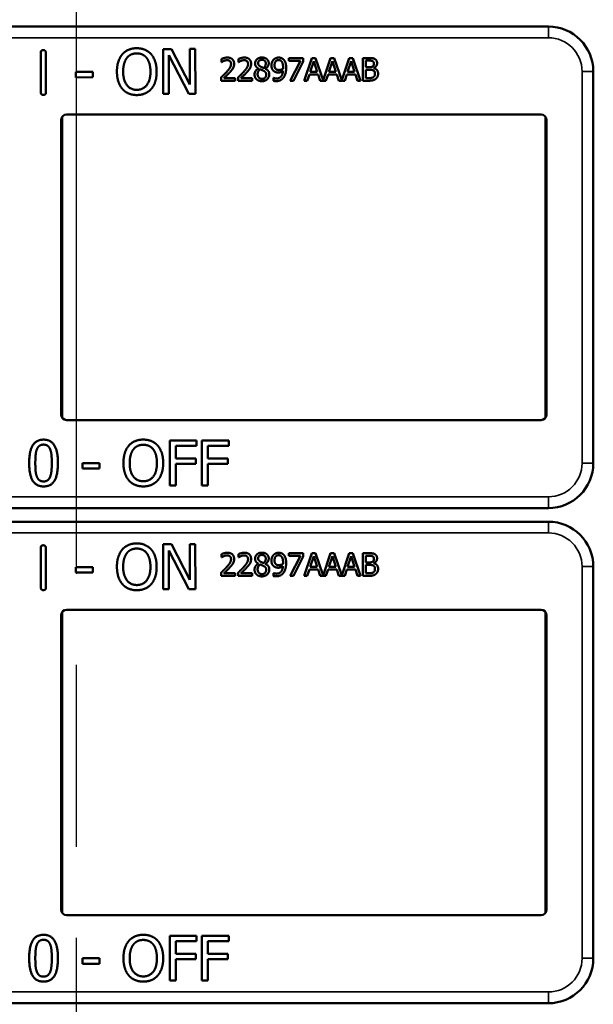
# Model space of a CAD drawing. Units: inches. Extents: x 0.6 to 98.4, y 0.6 to 75.9.
# Drawn here: x 32.7 to 34.3, y 41.5 to 44.2 of the extents above; entities that cross this region are included whole.
import ezdxf

# ---------------------------------------------------------------- set-up
doc = ezdxf.new("R2010")
doc.units = ezdxf.units.IN
doc.header["$LTSCALE"] = 4.5
doc.header["$MEASUREMENT"] = 0
doc.linetypes.add('CHAIN', pattern=[0.7087, 0.4724, -0.0591, 0.1181, -0.0591])
for name, color, linetype, lineweight in [('Centerline (ANSI)', 7, 'CHAIN', 25), ('Visible (ANSI)', 7, 'Continuous', 50), ('Visible Narrow (ANSI)', 7, 'Continuous', 35)]:
    doc.layers.add(name, color=color, linetype=linetype, lineweight=lineweight)

msp = doc.modelspace()

# ---------------------------------------------------------------- linework, layer by layer
at = {"layer": 'Centerline (ANSI)', "linetype": 'CHAIN', "ltscale": 0.952448}
msp.add_line((32.8667, 69.0189), (32.8667, 10.1901), dxfattribs=at)
at = {"layer": 'Visible (ANSI)'}
for p, q in [((34.1797, 44.2176), (30.9847, 44.2176)), ((32.7679, 44.0347), (32.7676, 44.1445)), ((32.7819, 44.1445), (32.7823, 44.0347)), ((33.1087, 44.0299), (33.1082, 44.1549)), ((33.1082, 44.1549), (33.1318, 44.1549)), ((33.1318, 44.1549), (33.1825, 44.0562)), ((33.1822, 44.1551), (33.1977, 44.1552)), ((33.1825, 44.0562), (33.1822, 44.1551)), ((33.1977, 44.1552), (33.1981, 44.0302)), ((33.1795, 44.0301), (33.1238, 44.1377)), ((33.1238, 44.1377), (33.1242, 44.0299)), ((33.2707, 44.1185), (33.2707, 44.1275)), ((33.2712, 44.1185), (33.2707, 44.1185)), ((33.318, 44.1185), (33.318, 44.1275)), ((33.3185, 44.1185), (33.318, 44.1185)), ((33.4581, 44.1299), (33.4981, 44.1299)), ((33.4581, 44.1225), (33.4581, 44.1299)), ((33.4906, 44.1225), (33.4581, 44.1225)), ((33.4618, 44.0669), (33.4906, 44.1225)), ((33.4981, 44.1205), (33.4708, 44.0669)), ((33.4981, 44.1299), (33.4981, 44.1205)), ((33.5008, 44.0669), (33.522, 44.1299)), ((33.527, 44.1213), (33.5173, 44.0917)), ((33.522, 44.1299), (33.5323, 44.1299)), ((33.5367, 44.0917), (33.527, 44.1213)), ((33.5323, 44.1299), (33.5532, 44.0681)), ((33.5532, 44.0681), (33.574, 44.1299)), ((33.579, 44.1213), (33.5693, 44.0917)), ((33.574, 44.1299), (33.5843, 44.1299)), ((33.5887, 44.0917), (33.579, 44.1213)), ((33.5843, 44.1299), (33.6051, 44.0681)), ((33.6051, 44.0681), (33.626, 44.1299)), ((33.6309, 44.1213), (33.6212, 44.0917)), ((33.626, 44.1299), (33.6363, 44.1299)), ((33.6407, 44.0917), (33.6309, 44.1213)), ((33.6363, 44.1299), (33.6575, 44.0669)), ((33.6635, 44.1299), (33.6802, 44.1299)), ((33.6635, 44.0669), (33.6635, 44.1299)), ((33.6799, 44.1228), (33.6719, 44.1228)), ((33.6719, 44.1228), (33.6719, 44.1043)), ((32.8657, 44.0913), (32.913, 44.0915)), ((32.8657, 44.0761), (32.8657, 44.0913)), ((32.913, 44.0915), (32.913, 44.0763)), ((33.3732, 44.1006), (33.3732, 44.1008)), ((33.3924, 44.1005), (33.3924, 44.1002)), ((33.5173, 44.0917), (33.5367, 44.0917)), ((33.5693, 44.0917), (33.5887, 44.0917)), ((33.6212, 44.0917), (33.6407, 44.0917)), ((33.6719, 44.1043), (33.6814, 44.1043)), ((33.6814, 44.0974), (33.6719, 44.0974)), ((33.6719, 44.0974), (33.6719, 44.0741)), ((33.6944, 44.1023), (33.6944, 44.1019)), ((34.3047, 43.9726), (34.3047, 44.0926)), ((32.913, 44.0763), (32.8657, 44.0761)), ((33.2694, 44.0669), (33.2694, 44.0759)), ((33.3083, 44.0669), (33.2694, 44.0669)), ((33.2773, 44.0742), (33.3083, 44.0742)), ((33.3083, 44.0742), (33.3083, 44.0669)), ((33.3167, 44.0669), (33.3167, 44.0759)), ((33.3555, 44.0669), (33.3167, 44.0669)), ((33.3246, 44.0742), (33.3555, 44.0742)), ((33.3555, 44.0742), (33.3555, 44.0669)), ((33.415, 44.0747), (33.4154, 44.0747)), ((33.415, 44.0666), (33.415, 44.0747)), ((33.4708, 44.0669), (33.4618, 44.0669)), ((33.5093, 44.0669), (33.5008, 44.0669)), ((33.515, 44.0845), (33.5093, 44.0669)), ((33.539, 44.0845), (33.515, 44.0845)), ((33.5448, 44.0669), (33.539, 44.0845)), ((33.5612, 44.0669), (33.5448, 44.0669)), ((33.567, 44.0845), (33.5612, 44.0669)), ((33.591, 44.0845), (33.567, 44.0845)), ((33.5967, 44.0669), (33.591, 44.0845)), ((33.6132, 44.0669), (33.5967, 44.0669)), ((33.6189, 44.0845), (33.6132, 44.0669)), ((33.643, 44.0845), (33.6189, 44.0845)), ((33.6487, 44.0669), (33.643, 44.0845)), ((33.6575, 44.0669), (33.6487, 44.0669)), ((33.6816, 44.0669), (33.6635, 44.0669)), ((33.6719, 44.0741), (33.6787, 44.0741)), ((33.1242, 44.0299), (33.1087, 44.0299)), ((33.1981, 44.0302), (33.1795, 44.0301)), ((32.8247, 43.1376), (32.8247, 43.9576)), ((32.8274, 43.9661), (32.8274, 43.1292)), ((32.8397, 43.9726), (34.1597, 43.9726)), ((34.1721, 43.1292), (34.1721, 43.9661)), ((34.1747, 43.9576), (34.1747, 43.1376)), ((34.3047, 43.9726), (34.3047, 43.9726)), ((34.3047, 43.1226), (34.3047, 43.9726)), ((34.1597, 43.1226), (32.8397, 43.1226)), ((34.3047, 43.1226), (34.3047, 43.1226)), ((34.3047, 43.0026), (34.3047, 43.1226)), ((33.1266, 42.9405), (33.1266, 43.0655)), ((33.1266, 43.0655), (33.2013, 43.0655)), ((33.1432, 43.0507), (33.1432, 43.0154)), ((33.2013, 43.0507), (33.1432, 43.0507)), ((33.2013, 43.0655), (33.2013, 43.0507)), ((33.2162, 42.9405), (33.2162, 43.0655)), ((33.2162, 43.0655), (33.291, 43.0655)), ((33.2328, 43.0507), (33.2328, 43.0154)), ((33.291, 43.0507), (33.2328, 43.0507)), ((33.291, 43.0655), (33.291, 43.0507)), ((32.8838, 42.9876), (32.8838, 43.0028)), ((32.8838, 43.0028), (32.9311, 43.0028)), ((32.9311, 43.0028), (32.9311, 42.9876)), ((33.1432, 43.0154), (33.1989, 43.0154)), ((33.1989, 43.0006), (33.1432, 43.0006)), ((33.1432, 43.0006), (33.1432, 42.9405)), ((33.1989, 43.0154), (33.1989, 43.0006)), ((33.2328, 43.0154), (33.2886, 43.0154)), ((33.2886, 43.0006), (33.2328, 43.0006)), ((33.2328, 43.0006), (33.2328, 42.9405)), ((33.2886, 43.0154), (33.2886, 43.0006)), ((32.9311, 42.9876), (32.8838, 42.9876)), ((33.1432, 42.9405), (33.1266, 42.9405)), ((33.2328, 42.9405), (33.2162, 42.9405)), ((30.9847, 42.8776), (34.1797, 42.8776)), ((34.1797, 42.8396), (30.9847, 42.8396)), ((33.1087, 42.6519), (33.1082, 42.7769)), ((33.1082, 42.7769), (33.1318, 42.7769)), ((33.1318, 42.7769), (33.1825, 42.6782)), ((33.1822, 42.7771), (33.1977, 42.7772)), ((33.1825, 42.6782), (33.1822, 42.7771)), ((33.1977, 42.7772), (33.1981, 42.6522)), ((32.7679, 42.6567), (32.7676, 42.7665)), ((32.7819, 42.7665), (32.7823, 42.6567)), ((33.1795, 42.6521), (33.1238, 42.7597)), ((33.1238, 42.7597), (33.1242, 42.6519)), ((33.2707, 42.7405), (33.2707, 42.7495)), ((33.318, 42.7405), (33.318, 42.7495)), ((33.4581, 42.7519), (33.4981, 42.7519)), ((33.4581, 42.7445), (33.4581, 42.7519)), ((33.4906, 42.7445), (33.4581, 42.7445)), ((33.4618, 42.6889), (33.4906, 42.7445)), ((33.4981, 42.7519), (33.4981, 42.7425)), ((33.5008, 42.6889), (33.522, 42.7519)), ((33.522, 42.7519), (33.5323, 42.7519)), ((33.5323, 42.7519), (33.5532, 42.6901)), ((33.5532, 42.6901), (33.574, 42.7519)), ((33.574, 42.7519), (33.5843, 42.7519)), ((33.5843, 42.7519), (33.6051, 42.6901)), ((33.6051, 42.6901), (33.626, 42.7519)), ((33.626, 42.7519), (33.6363, 42.7519)), ((33.6363, 42.7519), (33.6575, 42.6889)), ((33.6635, 42.7519), (33.6802, 42.7519)), ((33.6635, 42.6889), (33.6635, 42.7519)), ((33.6799, 42.7448), (33.6719, 42.7448)), ((33.6719, 42.7448), (33.6719, 42.7263)), ((33.2712, 42.7405), (33.2707, 42.7405)), ((33.3185, 42.7405), (33.318, 42.7405)), ((33.3732, 42.7226), (33.3732, 42.7228)), ((33.3924, 42.7225), (33.3924, 42.7222)), ((33.4981, 42.7425), (33.4708, 42.6889)), ((33.527, 42.7433), (33.5173, 42.7137)), ((33.5367, 42.7137), (33.527, 42.7433)), ((33.579, 42.7433), (33.5693, 42.7137)), ((33.5887, 42.7137), (33.579, 42.7433)), ((33.6309, 42.7433), (33.6212, 42.7137)), ((33.6407, 42.7137), (33.6309, 42.7433)), ((33.6719, 42.7263), (33.6814, 42.7263)), ((33.6814, 42.7194), (33.6719, 42.7194)), ((33.6719, 42.7194), (33.6719, 42.6961)), ((33.6944, 42.7243), (33.6944, 42.7239)), ((32.8657, 42.7133), (32.913, 42.7135)), ((32.8657, 42.6981), (32.8657, 42.7133)), ((32.913, 42.6983), (32.8657, 42.6981)), ((32.913, 42.7135), (32.913, 42.6983)), ((33.2694, 42.6889), (33.2694, 42.6979)), ((33.2773, 42.6962), (33.3083, 42.6962)), ((33.3083, 42.6962), (33.3083, 42.6889)), ((33.3167, 42.6889), (33.3167, 42.6979)), ((33.3246, 42.6962), (33.3555, 42.6962)), ((33.3555, 42.6962), (33.3555, 42.6889)), ((33.415, 42.6967), (33.4154, 42.6967)), ((33.415, 42.6886), (33.415, 42.6967)), ((33.515, 42.7065), (33.5093, 42.6889)), ((33.539, 42.7065), (33.515, 42.7065)), ((33.5173, 42.7137), (33.5367, 42.7137)), ((33.5448, 42.6889), (33.539, 42.7065)), ((33.567, 42.7065), (33.5612, 42.6889)), ((33.591, 42.7065), (33.567, 42.7065)), ((33.5693, 42.7137), (33.5887, 42.7137)), ((33.5967, 42.6889), (33.591, 42.7065)), ((33.6189, 42.7065), (33.6132, 42.6889)), ((33.643, 42.7065), (33.6189, 42.7065)), ((33.6212, 42.7137), (33.6407, 42.7137)), ((33.6487, 42.6889), (33.643, 42.7065)), ((33.6719, 42.6961), (33.6787, 42.6961)), ((34.3047, 42.5946), (34.3047, 42.7146)), ((33.3083, 42.6889), (33.2694, 42.6889)), ((33.3555, 42.6889), (33.3167, 42.6889)), ((33.4708, 42.6889), (33.4618, 42.6889)), ((33.5093, 42.6889), (33.5008, 42.6889)), ((33.5612, 42.6889), (33.5448, 42.6889)), ((33.6132, 42.6889), (33.5967, 42.6889)), ((33.6575, 42.6889), (33.6487, 42.6889)), ((33.6816, 42.6889), (33.6635, 42.6889)), ((33.1242, 42.6519), (33.1087, 42.6519)), ((33.1981, 42.6522), (33.1795, 42.6521)), ((32.8274, 42.5881), (32.8274, 41.7512)), ((32.8397, 42.5946), (34.1597, 42.5946)), ((34.1721, 41.7512), (34.1721, 42.5881)), ((34.3047, 42.5946), (34.3047, 42.5946)), ((34.3047, 41.7446), (34.3047, 42.5946)), ((32.8247, 41.7596), (32.8247, 42.5796)), ((34.1747, 42.5796), (34.1747, 41.7596)), ((34.1597, 41.7446), (32.8397, 41.7446)), ((34.3047, 41.7446), (34.3047, 41.7446)), ((34.3047, 41.6246), (34.3047, 41.7446)), ((33.1266, 41.5625), (33.1266, 41.6875)), ((33.1266, 41.6875), (33.2013, 41.6875)), ((33.2013, 41.6875), (33.2013, 41.6727)), ((33.2162, 41.5625), (33.2162, 41.6875)), ((33.2162, 41.6875), (33.291, 41.6875)), ((33.291, 41.6875), (33.291, 41.6727)), ((33.1432, 41.6727), (33.1432, 41.6374)), ((33.2013, 41.6727), (33.1432, 41.6727)), ((33.2328, 41.6727), (33.2328, 41.6374)), ((33.291, 41.6727), (33.2328, 41.6727)), ((32.8838, 41.6096), (32.8838, 41.6248)), ((32.8838, 41.6248), (32.9311, 41.6248)), ((32.9311, 41.6248), (32.9311, 41.6096)), ((33.1432, 41.6374), (33.1989, 41.6374)), ((33.1989, 41.6226), (33.1432, 41.6226)), ((33.1432, 41.6226), (33.1432, 41.5625)), ((33.1989, 41.6374), (33.1989, 41.6226)), ((33.2328, 41.6374), (33.2886, 41.6374)), ((33.2886, 41.6226), (33.2328, 41.6226)), ((33.2328, 41.6226), (33.2328, 41.5625)), ((33.2886, 41.6374), (33.2886, 41.6226)), ((32.9311, 41.6096), (32.8838, 41.6096)), ((33.1432, 41.5625), (33.1266, 41.5625)), ((33.2328, 41.5625), (33.2162, 41.5625)), ((30.9847, 41.4996), (34.1797, 41.4996))]:
    msp.add_line(p, q, dxfattribs=at)
for centre, radius, start, end in [((34.1797, 44.0926), 0.125, 0, 90), ((32.8397, 43.9576), 0.015, 90, 180), ((34.1597, 43.9576), 0.015, 0, 90), ((32.8397, 43.1376), 0.015, 180, 270), ((34.1597, 43.1376), 0.015, 270, 0), ((34.1797, 43.0026), 0.125, 270, 0), ((34.1797, 42.7146), 0.125, 0, 90), ((32.8397, 42.5796), 0.015, 90, 180), ((34.1597, 42.5796), 0.015, 0, 90), ((32.8397, 41.7596), 0.015, 180, 270), ((34.1597, 41.7596), 0.015, 270, 0), ((34.1797, 41.6246), 0.125, 270, 0)]:
    msp.add_arc(centre, radius, start, end, dxfattribs=at)
for points in [[(32.7676, 44.1445), (32.7675, 44.1519), (32.7748, 44.1519)], [(32.7748, 44.1519), (32.7819, 44.1519), (32.7819, 44.1445)], [(32.9945, 44.1402), (33.0018, 44.1485), (33.0221, 44.1572), (33.0347, 44.1572)], [(33.0071, 44.1298), (33.0123, 44.1365), (33.0258, 44.1428), (33.0348, 44.1429)], [(33.0347, 44.1572), (33.0475, 44.1573), (33.0679, 44.1484), (33.0751, 44.1405)], [(33.0348, 44.1429), (33.0436, 44.1429), (33.0576, 44.1365), (33.0625, 44.13)], [(32.9797, 44.0919), (32.9797, 44.1076), (32.9874, 44.1316), (32.9945, 44.1402)], [(32.997, 44.092), (32.997, 44.1041), (33.0022, 44.1234), (33.0071, 44.1298)], [(33.0625, 44.13), (33.0674, 44.1237), (33.0729, 44.1046), (33.0729, 44.0922)], [(33.0751, 44.1405), (33.0822, 44.1322), (33.0902, 44.1079), (33.0902, 44.0923)], [(33.2707, 44.1275), (33.2734, 44.1287), (33.2827, 44.1313), (33.2869, 44.1313)], [(33.2773, 44.122), (33.2755, 44.1212), (33.2722, 44.1192), (33.2712, 44.1185)], [(33.2863, 44.124), (33.284, 44.124), (33.2794, 44.1228), (33.2773, 44.122)], [(33.294, 44.1214), (33.2925, 44.1227), (33.2886, 44.124), (33.2863, 44.124)], [(33.2869, 44.1313), (33.2957, 44.1313), (33.3057, 44.1219), (33.3057, 44.1139)], [(33.2971, 44.1135), (33.2971, 44.1161), (33.2955, 44.1201), (33.294, 44.1214)], [(33.318, 44.1275), (33.3206, 44.1287), (33.33, 44.1313), (33.3342, 44.1313)], [(33.3246, 44.122), (33.3228, 44.1212), (33.3195, 44.1192), (33.3185, 44.1185)], [(33.3335, 44.124), (33.3313, 44.124), (33.3267, 44.1228), (33.3246, 44.122)], [(33.3413, 44.1214), (33.3398, 44.1227), (33.3359, 44.124), (33.3335, 44.124)], [(33.3342, 44.1313), (33.343, 44.1313), (33.3529, 44.1219), (33.3529, 44.1139)], [(33.3444, 44.1135), (33.3444, 44.1161), (33.3427, 44.1201), (33.3413, 44.1214)], [(33.364, 44.1148), (33.364, 44.1219), (33.3747, 44.1314), (33.383, 44.1314)], [(33.3732, 44.1008), (33.3685, 44.1035), (33.364, 44.11), (33.364, 44.1148)], [(33.383, 44.1251), (33.3784, 44.1251), (33.3725, 44.1201), (33.3725, 44.1157)], [(33.3725, 44.1157), (33.3725, 44.1126), (33.3755, 44.1083), (33.3785, 44.1065)], [(33.383, 44.1314), (33.3916, 44.1314), (33.402, 44.1224), (33.402, 44.1153)], [(33.3937, 44.1152), (33.3937, 44.1195), (33.388, 44.1251), (33.383, 44.1251)], [(33.3874, 44.1026), (33.3911, 44.1054), (33.3937, 44.1114), (33.3937, 44.1152)], [(33.402, 44.1153), (33.402, 44.1111), (33.397, 44.1028), (33.3924, 44.1005)], [(33.4095, 44.1095), (33.4095, 44.1143), (33.4127, 44.1224), (33.4154, 44.1253)], [(33.4154, 44.1253), (33.418, 44.1281), (33.4256, 44.1312), (33.4295, 44.1312)], [(33.4295, 44.1243), (33.4243, 44.1243), (33.4181, 44.1169), (33.4181, 44.1098)], [(33.4295, 44.1312), (33.4339, 44.1312), (33.4409, 44.1283), (33.4435, 44.1255)], [(33.4374, 44.1207), (33.4355, 44.1228), (33.4317, 44.1243), (33.4295, 44.1243)], [(33.4418, 44.1041), (33.4418, 44.1105), (33.4395, 44.1185), (33.4374, 44.1207)], [(33.4435, 44.1255), (33.4468, 44.1221), (33.4504, 44.1108), (33.4504, 44.1022)], [(33.6913, 44.1211), (33.6893, 44.1223), (33.6843, 44.1228), (33.6799, 44.1228)], [(33.6802, 44.1299), (33.6869, 44.1299), (33.6937, 44.1291), (33.6967, 44.1274)], [(33.691, 44.1064), (33.693, 44.1077), (33.6945, 44.1116), (33.6945, 44.1146)], [(33.6945, 44.1146), (33.6945, 44.1168), (33.693, 44.1202), (33.6913, 44.1211)], [(33.7033, 44.1157), (33.7033, 44.1113), (33.6986, 44.1042), (33.6944, 44.1023)], [(33.6967, 44.1274), (33.7002, 44.1256), (33.7033, 44.1197), (33.7033, 44.1157)], [(32.9948, 44.0439), (32.9876, 44.0521), (32.9798, 44.0765), (32.9797, 44.0919)], [(33.0352, 44.0414), (33.0179, 44.0413), (32.9971, 44.0674), (32.997, 44.092)], [(33.0729, 44.0922), (33.073, 44.0676), (33.0525, 44.0414), (33.0352, 44.0414)], [(33.0902, 44.0923), (33.0903, 44.0771), (33.0827, 44.0525), (33.0754, 44.0441)], [(33.2694, 44.0759), (33.2736, 44.0798), (33.2811, 44.0871), (33.2846, 44.091)], [(33.294, 44.0906), (33.29, 44.0862), (33.2802, 44.0769), (33.2773, 44.0742)], [(33.2846, 44.091), (33.2918, 44.0989), (33.2971, 44.1084), (33.2971, 44.1135)], [(33.3024, 44.1013), (33.3009, 44.0986), (33.2964, 44.0932), (33.294, 44.0906)], [(33.3057, 44.1139), (33.3057, 44.1102), (33.3039, 44.104), (33.3024, 44.1013)], [(33.3167, 44.0759), (33.3209, 44.0798), (33.3283, 44.0871), (33.3319, 44.091)], [(33.3413, 44.0906), (33.3373, 44.0862), (33.3275, 44.0769), (33.3246, 44.0742)], [(33.3319, 44.091), (33.3391, 44.0989), (33.3444, 44.1084), (33.3444, 44.1135)], [(33.3497, 44.1013), (33.3481, 44.0986), (33.3437, 44.0932), (33.3413, 44.0906)], [(33.3529, 44.1139), (33.3529, 44.1102), (33.3512, 44.104), (33.3497, 44.1013)], [(33.3625, 44.0843), (33.3625, 44.0894), (33.368, 44.098), (33.3732, 44.1006)], [(33.3782, 44.0984), (33.3747, 44.0961), (33.371, 44.0893), (33.371, 44.0849)], [(33.3875, 44.0945), (33.386, 44.0953), (33.3812, 44.0972), (33.3782, 44.0984)], [(33.3785, 44.1065), (33.3798, 44.1058), (33.3852, 44.1033), (33.3874, 44.1026)], [(33.3949, 44.0837), (33.3949, 44.0875), (33.3918, 44.0921), (33.3875, 44.0945)], [(33.3924, 44.1002), (33.3979, 44.0977), (33.4035, 44.0903), (33.4035, 44.0845)], [(33.4164, 44.0934), (33.413, 44.096), (33.4095, 44.1039), (33.4095, 44.1095)], [(33.4285, 44.0896), (33.425, 44.0896), (33.4193, 44.0912), (33.4164, 44.0934)], [(33.4181, 44.1098), (33.4181, 44.1058), (33.4201, 44.1007), (33.4224, 44.0988)], [(33.4224, 44.0988), (33.424, 44.0975), (33.428, 44.0966), (33.4304, 44.0966)], [(33.4232, 44.073), (33.4315, 44.073), (33.441, 44.0839), (33.4416, 44.094)], [(33.4416, 44.094), (33.4383, 44.0917), (33.4321, 44.0896), (33.4285, 44.0896)], [(33.4304, 44.0966), (33.4331, 44.0966), (33.4393, 44.0985), (33.4417, 44.1001)], [(33.4417, 44.1001), (33.4417, 44.1007), (33.4418, 44.1028), (33.4418, 44.1041)], [(33.4504, 44.1022), (33.4504, 44.0944), (33.4468, 44.0804), (33.4434, 44.0758)], [(33.6814, 44.1043), (33.6853, 44.1043), (33.689, 44.1052), (33.691, 44.1064)], [(33.6924, 44.0957), (33.6904, 44.0967), (33.6857, 44.0974), (33.6814, 44.0974)], [(33.6975, 44.0859), (33.6975, 44.0895), (33.6955, 44.0941), (33.6924, 44.0957)], [(33.6944, 44.1019), (33.7001, 44.1004), (33.7062, 44.0923), (33.7062, 44.0863)], [(33.3679, 44.0709), (33.3652, 44.0735), (33.3625, 44.0804), (33.3625, 44.0843)], [(33.383, 44.0655), (33.3783, 44.0655), (33.3706, 44.0683), (33.3679, 44.0709)], [(33.371, 44.0849), (33.371, 44.0792), (33.3779, 44.0718), (33.3831, 44.0718)], [(33.4035, 44.0845), (33.4035, 44.0764), (33.3918, 44.0655), (33.383, 44.0655)], [(33.3831, 44.0718), (33.3884, 44.0718), (33.3949, 44.0782), (33.3949, 44.0837)], [(33.4221, 44.0657), (33.4204, 44.0657), (33.4166, 44.0661), (33.415, 44.0666)], [(33.4154, 44.0747), (33.4165, 44.0741), (33.4209, 44.073), (33.4232, 44.073)], [(33.4434, 44.0758), (33.4398, 44.0709), (33.4296, 44.0657), (33.4221, 44.0657)], [(33.6787, 44.0741), (33.6842, 44.0741), (33.6905, 44.0751), (33.693, 44.0767)], [(33.6997, 44.072), (33.6961, 44.0693), (33.688, 44.0669), (33.6816, 44.0669)], [(33.693, 44.0767), (33.6953, 44.0784), (33.6975, 44.0826), (33.6975, 44.0859)], [(33.7062, 44.0863), (33.7062, 44.0816), (33.7027, 44.0744), (33.6997, 44.072)], [(32.7752, 44.0273), (32.768, 44.0273), (32.7679, 44.0347)], [(32.7823, 44.0347), (32.7823, 44.0273), (32.7752, 44.0273)], [(33.0351, 44.027), (33.0225, 44.0269), (33.0022, 44.0355), (32.9948, 44.0439)], [(33.0754, 44.0441), (33.0677, 44.0354), (33.0474, 44.027), (33.0351, 44.027)], [(32.7357, 43.0029), (32.7357, 43.0367), (32.7552, 43.068), (32.7757, 43.068)], [(32.7571, 43.041), (32.7597, 43.0475), (32.7687, 43.0541), (32.7757, 43.0541)], [(32.7757, 43.068), (32.7963, 43.068), (32.8156, 43.0356), (32.8156, 43.003)], [(32.7757, 43.0541), (32.7827, 43.0541), (32.7915, 43.0475), (32.794, 43.0412)], [(32.9978, 43.003), (32.9978, 43.0187), (33.0056, 43.0426), (33.0128, 43.0512)], [(33.0128, 43.0512), (33.0201, 43.0595), (33.0405, 43.0681), (33.053, 43.0681)], [(33.0254, 43.0408), (33.0306, 43.0474), (33.0441, 43.0537), (33.0531, 43.0537)], [(33.053, 43.0681), (33.0658, 43.0681), (33.0863, 43.0592), (33.0934, 43.0512)], [(33.0531, 43.0537), (33.0619, 43.0537), (33.0758, 43.0472), (33.0808, 43.0408)], [(33.0934, 43.0512), (33.1004, 43.0429), (33.1084, 43.0186), (33.1084, 43.003)], [(32.7527, 43.0029), (32.7527, 43.0151), (32.7545, 43.0346), (32.7571, 43.041)], [(32.794, 43.0412), (32.7966, 43.0348), (32.7986, 43.0158), (32.7986, 43.003)], [(33.0152, 43.003), (33.0152, 43.0151), (33.0204, 43.0344), (33.0254, 43.0408)], [(33.0808, 43.0408), (33.0857, 43.0345), (33.091, 43.0153), (33.091, 43.003)], [(32.7757, 42.9378), (32.755, 42.9378), (32.7357, 42.9699), (32.7357, 43.0029)], [(32.757, 42.9652), (32.7543, 42.9721), (32.7527, 42.9897), (32.7527, 43.0029)], [(32.8156, 43.003), (32.8156, 42.9693), (32.7961, 42.9378), (32.7757, 42.9378)], [(32.7986, 43.003), (32.7986, 42.9901), (32.7966, 42.9711), (32.7941, 42.9649)], [(33.0127, 42.9549), (33.0055, 42.9632), (32.9978, 42.9876), (32.9978, 43.003)], [(33.0531, 42.9522), (33.0358, 42.9522), (33.0152, 42.9784), (33.0152, 43.003)], [(33.091, 43.003), (33.091, 42.9784), (33.0705, 42.9522), (33.0531, 42.9522)], [(33.1084, 43.003), (33.1084, 42.9878), (33.1007, 42.9632), (33.0934, 42.9549)], [(32.7757, 42.9517), (32.7684, 42.9517), (32.7594, 42.9587), (32.757, 42.9652)], [(32.7941, 42.9649), (32.7916, 42.9583), (32.7826, 42.9517), (32.7757, 42.9517)], [(33.053, 42.9378), (33.0404, 42.9378), (33.0201, 42.9464), (33.0127, 42.9549)], [(33.0934, 42.9549), (33.0857, 42.9461), (33.0653, 42.9378), (33.053, 42.9378)], [(32.7676, 42.7665), (32.7675, 42.7739), (32.7748, 42.7739)], [(32.7748, 42.7739), (32.7819, 42.7739), (32.7819, 42.7665)], [(32.9945, 42.7622), (33.0018, 42.7705), (33.0221, 42.7792), (33.0347, 42.7792)], [(33.0347, 42.7792), (33.0475, 42.7793), (33.0679, 42.7704), (33.0751, 42.7625)], [(32.9797, 42.7139), (32.9797, 42.7296), (32.9874, 42.7536), (32.9945, 42.7622)], [(32.997, 42.714), (32.997, 42.7261), (33.0022, 42.7454), (33.0071, 42.7518)], [(33.0071, 42.7518), (33.0123, 42.7585), (33.0258, 42.7648), (33.0348, 42.7649)], [(33.0348, 42.7649), (33.0436, 42.7649), (33.0576, 42.7585), (33.0625, 42.752)], [(33.0625, 42.752), (33.0674, 42.7457), (33.0729, 42.7266), (33.0729, 42.7142)], [(33.0751, 42.7625), (33.0822, 42.7542), (33.0902, 42.7299), (33.0902, 42.7143)], [(33.2707, 42.7495), (33.2734, 42.7507), (33.2827, 42.7533), (33.2869, 42.7533)], [(33.2863, 42.746), (33.284, 42.746), (33.2794, 42.7448), (33.2773, 42.744)], [(33.294, 42.7434), (33.2925, 42.7447), (33.2886, 42.746), (33.2863, 42.746)], [(33.2869, 42.7533), (33.2957, 42.7533), (33.3057, 42.7439), (33.3057, 42.7359)], [(33.318, 42.7495), (33.3206, 42.7507), (33.33, 42.7533), (33.3342, 42.7533)], [(33.3335, 42.746), (33.3313, 42.746), (33.3267, 42.7448), (33.3246, 42.744)], [(33.3413, 42.7434), (33.3398, 42.7447), (33.3359, 42.746), (33.3335, 42.746)], [(33.3342, 42.7533), (33.343, 42.7533), (33.3529, 42.7439), (33.3529, 42.7359)], [(33.364, 42.7368), (33.364, 42.7439), (33.3747, 42.7534), (33.383, 42.7534)], [(33.383, 42.7471), (33.3784, 42.7471), (33.3725, 42.7421), (33.3725, 42.7377)], [(33.383, 42.7534), (33.3916, 42.7534), (33.402, 42.7444), (33.402, 42.7373)], [(33.3937, 42.7372), (33.3937, 42.7415), (33.388, 42.7471), (33.383, 42.7471)], [(33.4095, 42.7315), (33.4095, 42.7363), (33.4127, 42.7444), (33.4154, 42.7473)], [(33.4154, 42.7473), (33.418, 42.7501), (33.4256, 42.7532), (33.4295, 42.7532)], [(33.4295, 42.7463), (33.4243, 42.7463), (33.4181, 42.7389), (33.4181, 42.7318)], [(33.4295, 42.7532), (33.4339, 42.7532), (33.4409, 42.7503), (33.4435, 42.7475)], [(33.4374, 42.7427), (33.4355, 42.7448), (33.4317, 42.7463), (33.4295, 42.7463)], [(33.4435, 42.7475), (33.4468, 42.7441), (33.4504, 42.7328), (33.4504, 42.7242)], [(33.6913, 42.7431), (33.6893, 42.7443), (33.6843, 42.7448), (33.6799, 42.7448)], [(33.6802, 42.7519), (33.6869, 42.7519), (33.6937, 42.7511), (33.6967, 42.7494)], [(33.6967, 42.7494), (33.7002, 42.7476), (33.7033, 42.7417), (33.7033, 42.7377)], [(33.2773, 42.744), (33.2755, 42.7432), (33.2722, 42.7412), (33.2712, 42.7405)], [(33.2846, 42.713), (33.2918, 42.7209), (33.2971, 42.7304), (33.2971, 42.7355)], [(33.2971, 42.7355), (33.2971, 42.7381), (33.2955, 42.7421), (33.294, 42.7434)], [(33.3024, 42.7233), (33.3009, 42.7206), (33.2964, 42.7152), (33.294, 42.7126)], [(33.3057, 42.7359), (33.3057, 42.7322), (33.3039, 42.726), (33.3024, 42.7233)], [(33.3246, 42.744), (33.3228, 42.7432), (33.3195, 42.7412), (33.3185, 42.7405)], [(33.3319, 42.713), (33.3391, 42.7209), (33.3444, 42.7304), (33.3444, 42.7355)], [(33.3444, 42.7355), (33.3444, 42.7381), (33.3427, 42.7421), (33.3413, 42.7434)], [(33.3497, 42.7233), (33.3481, 42.7206), (33.3437, 42.7152), (33.3413, 42.7126)], [(33.3529, 42.7359), (33.3529, 42.7322), (33.3512, 42.726), (33.3497, 42.7233)], [(33.3625, 42.7063), (33.3625, 42.7114), (33.368, 42.72), (33.3732, 42.7226)], [(33.3732, 42.7228), (33.3685, 42.7255), (33.364, 42.732), (33.364, 42.7368)], [(33.3782, 42.7204), (33.3747, 42.7181), (33.371, 42.7113), (33.371, 42.7069)], [(33.3725, 42.7377), (33.3725, 42.7346), (33.3755, 42.7303), (33.3785, 42.7285)], [(33.3875, 42.7165), (33.386, 42.7173), (33.3812, 42.7192), (33.3782, 42.7204)], [(33.3785, 42.7285), (33.3798, 42.7278), (33.3852, 42.7253), (33.3874, 42.7246)], [(33.3874, 42.7246), (33.3911, 42.7274), (33.3937, 42.7334), (33.3937, 42.7372)], [(33.402, 42.7373), (33.402, 42.7331), (33.397, 42.7248), (33.3924, 42.7225)], [(33.3924, 42.7222), (33.3979, 42.7197), (33.4035, 42.7123), (33.4035, 42.7065)], [(33.4164, 42.7154), (33.413, 42.718), (33.4095, 42.7259), (33.4095, 42.7315)], [(33.4181, 42.7318), (33.4181, 42.7278), (33.4201, 42.7227), (33.4224, 42.7208)], [(33.4224, 42.7208), (33.424, 42.7195), (33.428, 42.7186), (33.4304, 42.7186)], [(33.4304, 42.7186), (33.4331, 42.7186), (33.4393, 42.7205), (33.4417, 42.7221)], [(33.4418, 42.7261), (33.4418, 42.7325), (33.4395, 42.7405), (33.4374, 42.7427)], [(33.4417, 42.7221), (33.4417, 42.7227), (33.4418, 42.7248), (33.4418, 42.7261)], [(33.4504, 42.7242), (33.4504, 42.7164), (33.4468, 42.7024), (33.4434, 42.6978)], [(33.6814, 42.7263), (33.6853, 42.7263), (33.689, 42.7272), (33.691, 42.7284)], [(33.6924, 42.7177), (33.6904, 42.7187), (33.6857, 42.7194), (33.6814, 42.7194)], [(33.691, 42.7284), (33.693, 42.7297), (33.6945, 42.7336), (33.6945, 42.7366)], [(33.6945, 42.7366), (33.6945, 42.7388), (33.693, 42.7422), (33.6913, 42.7431)], [(33.6975, 42.7079), (33.6975, 42.7115), (33.6955, 42.7161), (33.6924, 42.7177)], [(33.7033, 42.7377), (33.7033, 42.7333), (33.6986, 42.7262), (33.6944, 42.7243)], [(33.6944, 42.7239), (33.7001, 42.7224), (33.7062, 42.7143), (33.7062, 42.7083)], [(32.9948, 42.6659), (32.9876, 42.6741), (32.9798, 42.6985), (32.9797, 42.7139)], [(33.0352, 42.6634), (33.0179, 42.6633), (32.9971, 42.6894), (32.997, 42.714)], [(33.0729, 42.7142), (33.073, 42.6896), (33.0525, 42.6634), (33.0352, 42.6634)], [(33.0902, 42.7143), (33.0903, 42.6991), (33.0827, 42.6745), (33.0754, 42.6661)], [(33.2694, 42.6979), (33.2736, 42.7018), (33.2811, 42.7091), (33.2846, 42.713)], [(33.294, 42.7126), (33.29, 42.7082), (33.2802, 42.6989), (33.2773, 42.6962)], [(33.3167, 42.6979), (33.3209, 42.7018), (33.3283, 42.7091), (33.3319, 42.713)], [(33.3413, 42.7126), (33.3373, 42.7082), (33.3275, 42.6989), (33.3246, 42.6962)], [(33.3679, 42.6929), (33.3652, 42.6955), (33.3625, 42.7024), (33.3625, 42.7063)], [(33.383, 42.6875), (33.3783, 42.6875), (33.3706, 42.6903), (33.3679, 42.6929)], [(33.371, 42.7069), (33.371, 42.7012), (33.3779, 42.6938), (33.3831, 42.6938)], [(33.4035, 42.7065), (33.4035, 42.6984), (33.3918, 42.6875), (33.383, 42.6875)], [(33.3831, 42.6938), (33.3884, 42.6938), (33.3949, 42.7002), (33.3949, 42.7057)], [(33.3949, 42.7057), (33.3949, 42.7095), (33.3918, 42.7141), (33.3875, 42.7165)], [(33.4154, 42.6967), (33.4165, 42.6961), (33.4209, 42.695), (33.4232, 42.695)], [(33.4285, 42.7116), (33.425, 42.7116), (33.4193, 42.7132), (33.4164, 42.7154)], [(33.4434, 42.6978), (33.4398, 42.6929), (33.4296, 42.6877), (33.4221, 42.6877)], [(33.4232, 42.695), (33.4315, 42.695), (33.441, 42.7059), (33.4416, 42.716)], [(33.4416, 42.716), (33.4383, 42.7137), (33.4321, 42.7116), (33.4285, 42.7116)], [(33.6787, 42.6961), (33.6842, 42.6961), (33.6905, 42.6971), (33.693, 42.6987)], [(33.6997, 42.694), (33.6961, 42.6913), (33.688, 42.6889), (33.6816, 42.6889)], [(33.693, 42.6987), (33.6953, 42.7004), (33.6975, 42.7046), (33.6975, 42.7079)], [(33.7062, 42.7083), (33.7062, 42.7036), (33.7027, 42.6964), (33.6997, 42.694)], [(33.0351, 42.649), (33.0225, 42.6489), (33.0022, 42.6575), (32.9948, 42.6659)], [(33.0754, 42.6661), (33.0677, 42.6574), (33.0474, 42.649), (33.0351, 42.649)], [(33.4221, 42.6877), (33.4204, 42.6877), (33.4166, 42.6881), (33.415, 42.6886)], [(32.7752, 42.6493), (32.768, 42.6493), (32.7679, 42.6567)], [(32.7823, 42.6567), (32.7823, 42.6493), (32.7752, 42.6493)], [(32.7357, 41.6249), (32.7357, 41.6587), (32.7552, 41.69), (32.7757, 41.69)], [(32.7571, 41.663), (32.7597, 41.6695), (32.7687, 41.6761), (32.7757, 41.6761)], [(32.7757, 41.69), (32.7963, 41.69), (32.8156, 41.6576), (32.8156, 41.625)], [(32.7757, 41.6761), (32.7827, 41.6761), (32.7915, 41.6695), (32.794, 41.6632)], [(33.0128, 41.6732), (33.0201, 41.6815), (33.0405, 41.6901), (33.053, 41.6901)], [(33.0254, 41.6628), (33.0306, 41.6694), (33.0441, 41.6757), (33.0531, 41.6757)], [(33.053, 41.6901), (33.0658, 41.6901), (33.0863, 41.6812), (33.0934, 41.6732)], [(33.0531, 41.6757), (33.0619, 41.6757), (33.0758, 41.6692), (33.0808, 41.6628)], [(32.7527, 41.6249), (32.7527, 41.6371), (32.7545, 41.6566), (32.7571, 41.663)], [(32.794, 41.6632), (32.7966, 41.6568), (32.7986, 41.6378), (32.7986, 41.625)], [(32.9978, 41.625), (32.9978, 41.6407), (33.0056, 41.6646), (33.0128, 41.6732)], [(33.0152, 41.625), (33.0152, 41.6371), (33.0204, 41.6564), (33.0254, 41.6628)], [(33.0808, 41.6628), (33.0857, 41.6565), (33.091, 41.6373), (33.091, 41.625)], [(33.0934, 41.6732), (33.1004, 41.6649), (33.1084, 41.6406), (33.1084, 41.625)], [(32.7757, 41.5598), (32.755, 41.5598), (32.7357, 41.5919), (32.7357, 41.6249)], [(32.757, 41.5872), (32.7543, 41.5941), (32.7527, 41.6117), (32.7527, 41.6249)], [(32.8156, 41.625), (32.8156, 41.5913), (32.7961, 41.5598), (32.7757, 41.5598)], [(32.7986, 41.625), (32.7986, 41.6121), (32.7966, 41.5931), (32.7941, 41.5869)], [(33.0127, 41.5769), (33.0055, 41.5852), (32.9978, 41.6096), (32.9978, 41.625)], [(33.0531, 41.5742), (33.0358, 41.5742), (33.0152, 41.6004), (33.0152, 41.625)], [(33.091, 41.625), (33.091, 41.6004), (33.0705, 41.5742), (33.0531, 41.5742)], [(33.1084, 41.625), (33.1084, 41.6098), (33.1007, 41.5852), (33.0934, 41.5769)], [(32.7757, 41.5737), (32.7684, 41.5737), (32.7594, 41.5807), (32.757, 41.5872)], [(32.7941, 41.5869), (32.7916, 41.5803), (32.7826, 41.5737), (32.7757, 41.5737)], [(33.053, 41.5598), (33.0404, 41.5598), (33.0201, 41.5684), (33.0127, 41.5769)], [(33.0934, 41.5769), (33.0857, 41.5681), (33.0653, 41.5598), (33.053, 41.5598)]]:
    msp.add_open_spline(points, degree=2, dxfattribs=at)
at = {"layer": 'Visible Narrow (ANSI)'}
for p, q in [((34.1797, 44.2176), (34.1797, 44.1864)), ((30.9847, 44.1864), (34.1797, 44.1864)), ((34.2735, 44.0926), (34.2735, 43.0026)), ((34.3047, 44.0926), (34.2735, 44.0926)), ((34.3047, 43.0026), (34.2735, 43.0026)), ((34.1797, 42.9089), (32.4704, 42.9089)), ((34.1797, 42.8776), (34.1797, 42.9089)), ((34.1797, 42.8396), (34.1797, 42.8084)), ((30.9847, 42.8084), (34.1797, 42.8084)), ((34.2735, 42.7146), (34.2735, 41.6246)), ((34.3047, 42.7146), (34.2735, 42.7146)), ((34.3047, 41.6246), (34.2735, 41.6246)), ((34.1797, 41.5309), (32.4704, 41.5309)), ((34.1797, 41.4996), (34.1797, 41.5309))]:
    msp.add_line(p, q, dxfattribs=at)
for centre, start, end in [((34.1797, 44.0926), 0, 90), ((34.1797, 43.0026), 270, 0), ((34.1797, 42.7146), 0, 90), ((34.1797, 41.6246), 270, 0)]:
    msp.add_arc(centre, 0.0937, start, end, dxfattribs=at)

doc.saveas('drawing.dxf')
